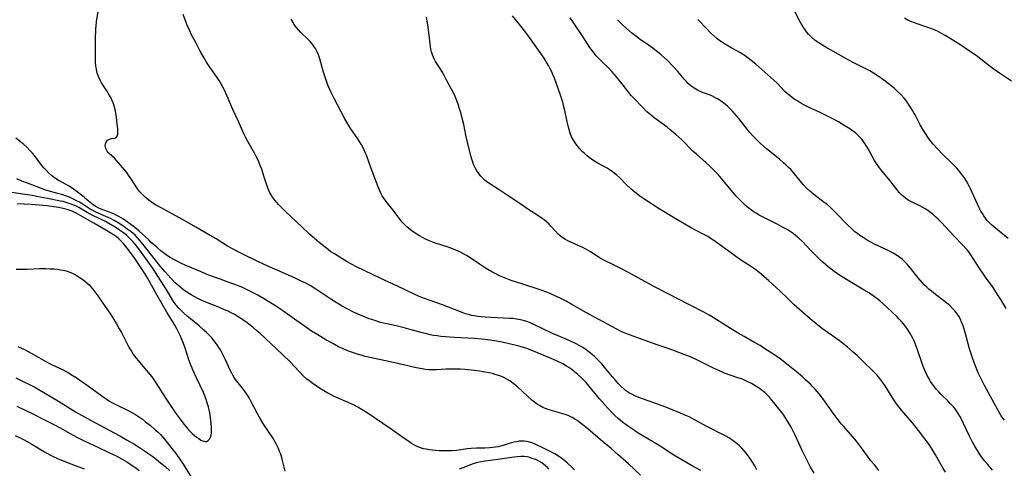
# Model space of a CAD drawing. Units: inches. Extents: x 2144173 to 2149752, y 229951 to 235397.
# Drawn here: x 2144898 to 2145108, y 233272 to 233367 of the extents above; entities that cross this region are included whole.
import ezdxf

# ---------------------------------------------------------------- set-up
doc = ezdxf.new("R2010")
doc.units = ezdxf.units.IN
doc.header["$MEASUREMENT"] = 0
doc.layers.add('c_10_T13S_R21E', color=19, linetype='Continuous')

msp = doc.modelspace()

# ---------------------------------------------------------------- linework, layer by layer
at = {"layer": 'c_10_T13S_R21E'}
for points in [[(2145043.51, 233271.25, 822), (2145041.51, 233272.31, 822), (2145040.27, 233272.99, 822), (2145038.57, 233273.98, 822), (2145037.74, 233274.5, 822), (2145034.79, 233276.43, 822), (2145033.38, 233277.28, 822), (2145030.94, 233278.73, 822), (2145030.12, 233279.23, 822), (2145029.32, 233279.75, 822), (2145028.01, 233280.63, 822), (2145027.51, 233280.99, 822), (2145026.76, 233281.55, 822), (2145025.84, 233282.32, 822), (2145025.16, 233282.93, 822), (2145024.53, 233283.55, 822), (2145023.69, 233284.44, 822), (2145023, 233285.21, 822), (2145021.88, 233286.52, 822), (2145019.58, 233289.32, 822), (2145018.97, 233290.04, 822), (2145018.11, 233290.96, 822), (2145017.23, 233291.75, 822), (2145016.53, 233292.31, 822), (2145015.91, 233292.77, 822), (2145015.27, 233293.2, 822), (2145014.8, 233293.51, 822), (2145013.99, 233293.97, 822), (2145012.81, 233294.57, 822), (2145011.51, 233295.16, 822), (2145009.49, 233296.01, 822), (2145007.74, 233296.72, 822), (2145006.52, 233297.17, 822), (2145005.44, 233297.52, 822), (2145004.12, 233297.89, 822), (2145002.81, 233298.22, 822), (2145001.07, 233298.6, 822), (2144999.82, 233298.83, 822), (2144998.46, 233299.04, 822), (2144997.4, 233299.18, 822), (2144996.62, 233299.26, 822), (2144995.16, 233299.38, 822), (2144990.84, 233299.62, 822), (2144988.94, 233299.75, 822), (2144987.94, 233299.85, 822), (2144987.18, 233299.95, 822), (2144986.43, 233300.07, 822), (2144985.68, 233300.22, 822), (2144985, 233300.37, 822), (2144984.07, 233300.61, 822), (2144981.63, 233301.28, 822), (2144980.11, 233301.68, 822), (2144978.45, 233302.07, 822), (2144976.42, 233302.51, 822), (2144975.08, 233302.85, 822), (2144973.64, 233303.28, 822), (2144972.64, 233303.62, 822), (2144971.3, 233304.14, 822), (2144970.46, 233304.51, 822), (2144969.34, 233305.05, 822), (2144967.98, 233305.73, 822), (2144966.93, 233306.3, 822), (2144966.18, 233306.74, 822), (2144964.48, 233307.8, 822), (2144961.27, 233309.94, 822), (2144960.03, 233310.69, 822), (2144959.25, 233311.11, 822), (2144958.03, 233311.72, 822), (2144956.57, 233312.41, 822), (2144950.23, 233315.22, 822), (2144948.71, 233315.92, 822), (2144945.66, 233317.39, 822), (2144944.38, 233318.04, 822), (2144943.75, 233318.38, 822), (2144942.44, 233319.13, 822), (2144939.97, 233320.67, 822), (2144938.69, 233321.41, 822), (2144935.64, 233323.13, 822), (2144932.33, 233325.05, 822), (2144928.22, 233327.27, 822), (2144927.05, 233327.95, 822), (2144926.48, 233328.31, 822), (2144925.62, 233328.91, 822), (2144924.82, 233329.56, 822), (2144924.23, 233330.1, 822), (2144923.69, 233330.68, 822), (2144923.32, 233331.15, 822), (2144922.8, 233331.9, 822), (2144921.65, 233333.76, 822), (2144921.29, 233334.29, 822), (2144920.92, 233334.8, 822), (2144920.51, 233335.3, 822), (2144919.64, 233336.31, 822), (2144918.72, 233337.41, 822), (2144918.29, 233337.87, 822), (2144917.16, 233338.86, 822), (2144916.93, 233339.1, 822), (2144916.74, 233339.35, 822), (2144916.56, 233339.65, 822), (2144916.44, 233339.93, 822), (2144916.36, 233340.22, 822), (2144916.32, 233340.59, 822), (2144916.35, 233340.94, 822), (2144916.47, 233341.33, 822), (2144916.8, 233341.72, 822), (2144917.23, 233341.96, 822), (2144917.66, 233342.07, 822), (2144918.28, 233342.15, 822), (2144918.56, 233342.26, 822), (2144918.84, 233342.59, 822), (2144918.97, 233343.01, 822), (2144918.99, 233343.62, 822), (2144918.96, 233344.07, 822), (2144918.81, 233345.83, 822), (2144918.72, 233346.62, 822), (2144918.59, 233347.44, 822), (2144918.47, 233348, 822), (2144918.27, 233348.78, 822), (2144918.11, 233349.3, 822), (2144917.92, 233349.81, 822), (2144917.71, 233350.31, 822), (2144917.48, 233350.8, 822), (2144917.24, 233351.26, 822), (2144916.65, 233352.24, 822), (2144915.52, 233353.95, 822), (2144915.22, 233354.5, 822), (2144914.86, 233355.3, 822), (2144914.6, 233356.05, 822), (2144914.41, 233356.82, 822), (2144914.33, 233357.23, 822), (2144914.29, 233357.54, 822), (2144914.22, 233358.41, 822), (2144914.2, 233359.3, 822), (2144914.2, 233362.23, 822), (2144914.23, 233363.9, 822), (2144914.26, 233364.7, 822), (2144914.31, 233365.5, 822), (2144914.36, 233366.1, 822), (2144914.47, 233366.96, 822), (2144914.82, 233369.21, 822)], [(2145055.45, 233271.34, 824), (2145054.99, 233272.2, 824), (2145054.49, 233273.04, 824), (2145053.99, 233273.8, 824), (2145053.58, 233274.37, 824), (2145053.16, 233274.93, 824), (2145052.71, 233275.46, 824), (2145052.24, 233275.97, 824), (2145051.74, 233276.46, 824), (2145051.23, 233276.9, 824), (2145050.67, 233277.35, 824), (2145050.08, 233277.76, 824), (2145049.46, 233278.17, 824), (2145048.36, 233278.81, 824), (2145047.85, 233279.08, 824), (2145045.62, 233280.18, 824), (2145044.89, 233280.57, 824), (2145042.31, 233281.99, 824), (2145040.96, 233282.66, 824), (2145040.27, 233282.98, 824), (2145038.77, 233283.62, 824), (2145036.38, 233284.59, 824), (2145033.88, 233285.54, 824), (2145031.05, 233286.52, 824), (2145029.92, 233286.95, 824), (2145029.38, 233287.18, 824), (2145028.73, 233287.49, 824), (2145028.28, 233287.74, 824), (2145027.85, 233288.01, 824), (2145027.42, 233288.33, 824), (2145027.09, 233288.6, 824), (2145026.49, 233289.16, 824), (2145025.92, 233289.75, 824), (2145025.18, 233290.57, 824), (2145024.64, 233291.21, 824), (2145023.2, 233292.95, 824), (2145022.27, 233294.04, 824), (2145021.8, 233294.56, 824), (2145021.24, 233295.13, 824), (2145020.77, 233295.58, 824), (2145020.29, 233296, 824), (2145019.66, 233296.51, 824), (2145019.01, 233296.98, 824), (2145018.27, 233297.47, 824), (2145017.78, 233297.76, 824), (2145016.7, 233298.35, 824), (2145015.4, 233298.95, 824), (2145012.99, 233299.96, 824), (2145011.78, 233300.49, 824), (2145007.68, 233302.49, 824), (2145006.93, 233302.82, 824), (2145006.53, 233302.97, 824), (2145005.81, 233303.2, 824), (2145004.96, 233303.4, 824), (2145004.1, 233303.55, 824), (2145003.37, 233303.64, 824), (2145002.68, 233303.69, 824), (2144999.97, 233303.8, 824), (2144997.44, 233303.98, 824), (2144995.87, 233304.13, 824), (2144995.15, 233304.23, 824), (2144994.53, 233304.34, 824), (2144993.88, 233304.5, 824), (2144993.25, 233304.68, 824), (2144992.13, 233305.06, 824), (2144988.31, 233306.57, 824), (2144985.45, 233307.59, 824), (2144984.25, 233308.04, 824), (2144983.34, 233308.4, 824), (2144982.12, 233308.93, 824), (2144978.74, 233310.57, 824), (2144975.18, 233312.19, 824), (2144973.38, 233313.05, 824), (2144969.98, 233314.71, 824), (2144968.89, 233315.26, 824), (2144967.97, 233315.77, 824), (2144966.82, 233316.45, 824), (2144965.23, 233317.45, 824), (2144964.51, 233317.93, 824), (2144963.88, 233318.38, 824), (2144963.24, 233318.88, 824), (2144961.98, 233319.91, 824), (2144960.99, 233320.75, 824), (2144959.93, 233321.68, 824), (2144958.36, 233323.13, 824), (2144954.78, 233326.53, 824), (2144954.06, 233327.22, 824), (2144953.32, 233328.01, 824), (2144952.59, 233328.86, 824), (2144952.05, 233329.59, 824), (2144951.75, 233330.04, 824), (2144951.48, 233330.51, 824), (2144951.23, 233331.01, 824), (2144951.01, 233331.54, 824), (2144950.65, 233332.58, 824), (2144950.18, 233334.08, 824), (2144949.71, 233335.51, 824), (2144949.41, 233336.32, 824), (2144949.08, 233337.12, 824), (2144948.8, 233337.76, 824), (2144948.49, 233338.38, 824), (2144948.16, 233338.99, 824), (2144946.72, 233341.41, 824), (2144946.22, 233342.36, 824), (2144945.89, 233343.07, 824), (2144944.75, 233345.7, 824), (2144943.57, 233348.29, 824), (2144942.35, 233351.11, 824), (2144941.69, 233352.52, 824), (2144941.27, 233353.32, 824), (2144940.91, 233353.96, 824), (2144940.61, 233354.46, 824), (2144940.19, 233355.1, 824), (2144938.65, 233357.28, 824), (2144938.22, 233357.92, 824), (2144937.9, 233358.41, 824), (2144937.34, 233359.34, 824), (2144936.57, 233360.73, 824), (2144935.69, 233362.43, 824), (2144934.74, 233364.23, 824), (2144934.26, 233365.2, 824), (2144933.78, 233366.27, 824), (2144933.35, 233367.4, 824), (2144932.96, 233368.55, 824)], [(2145109.12, 233320.72, 838), (2145106.85, 233322.56, 838), (2145106.24, 233323.07, 838), (2145105.64, 233323.6, 838), (2145105.27, 233323.95, 838), (2145104.65, 233324.62, 838), (2145104.27, 233325.1, 838), (2145103.91, 233325.6, 838), (2145103.6, 233326.1, 838), (2145103.3, 233326.6, 838), (2145102.95, 233327.26, 838), (2145102.54, 233328.08, 838), (2145102.19, 233328.84, 838), (2145101.04, 233331.35, 838), (2145100.56, 233332.32, 838), (2145100.21, 233332.95, 838), (2145099.78, 233333.66, 838), (2145099.45, 233334.14, 838), (2145099.1, 233334.6, 838), (2145098.52, 233335.3, 838), (2145098.14, 233335.72, 838), (2145097.07, 233336.83, 838), (2145095.1, 233338.77, 838), (2145094.09, 233339.82, 838), (2145093.12, 233340.9, 838), (2145092.7, 233341.4, 838), (2145092.32, 233341.89, 838), (2145091.95, 233342.39, 838), (2145091.45, 233343.15, 838), (2145091.04, 233343.81, 838), (2145090.35, 233345.03, 838), (2145089.25, 233347.12, 838), (2145088.99, 233347.59, 838), (2145088.72, 233348.06, 838), (2145088.15, 233348.96, 838), (2145087.7, 233349.61, 838), (2145087.23, 233350.25, 838), (2145086.89, 233350.68, 838), (2145086.09, 233351.57, 838), (2145085.44, 233352.19, 838), (2145084.92, 233352.65, 838), (2145084.38, 233353.09, 838), (2145082.54, 233354.53, 838), (2145081.35, 233355.38, 838), (2145080.34, 233356.04, 838), (2145079.55, 233356.52, 838), (2145078.47, 233357.12, 838), (2145076.32, 233358.18, 838), (2145074.94, 233358.89, 838), (2145070.02, 233361.66, 838), (2145069.45, 233362, 838), (2145068.71, 233362.47, 838), (2145067.92, 233363.02, 838), (2145067.18, 233363.62, 838), (2145066.88, 233363.91, 838), (2145066.45, 233364.37, 838), (2145066.05, 233364.87, 838), (2145065.67, 233365.39, 838), (2145065.37, 233365.85, 838), (2145064.79, 233366.85, 838), (2145063.54, 233369.16, 838)], [(2145067.69, 233270.69, 826), (2145066.94, 233271.96, 826), (2145065.95, 233273.76, 826), (2145065.03, 233275.63, 826), (2145064.38, 233277.06, 826), (2145063.64, 233278.76, 826), (2145063.22, 233279.66, 826), (2145062.81, 233280.45, 826), (2145062.37, 233281.22, 826), (2145061.81, 233282.13, 826), (2145061.22, 233283.01, 826), (2145060.81, 233283.59, 826), (2145059.95, 233284.71, 826), (2145059.08, 233285.77, 826), (2145058.6, 233286.32, 826), (2145058.13, 233286.85, 826), (2145057.65, 233287.35, 826), (2145057.12, 233287.85, 826), (2145056.58, 233288.31, 826), (2145056.02, 233288.73, 826), (2145055.44, 233289.12, 826), (2145054.88, 233289.47, 826), (2145054.3, 233289.79, 826), (2145053.5, 233290.18, 826), (2145052.84, 233290.48, 826), (2145052.16, 233290.76, 826), (2145051.42, 233291.04, 826), (2145048.57, 233292.03, 826), (2145047.49, 233292.47, 826), (2145046.19, 233293.06, 826), (2145043.51, 233294.41, 826), (2145042.33, 233294.98, 826), (2145040.91, 233295.6, 826), (2145040.08, 233295.94, 826), (2145037.87, 233296.78, 826), (2145036.54, 233297.24, 826), (2145034.18, 233298.03, 826), (2145030.36, 233299.42, 826), (2145028.44, 233300.08, 826), (2145027.48, 233300.45, 826), (2145026.44, 233300.92, 826), (2145025.56, 233301.36, 826), (2145024.46, 233301.94, 826), (2145021.74, 233303.45, 826), (2145019.1, 233304.9, 826), (2145015.94, 233306.68, 826), (2145014.7, 233307.36, 826), (2145013.43, 233308.01, 826), (2145012.02, 233308.67, 826), (2145011.3, 233308.98, 826), (2145010.59, 233309.26, 826), (2145009.37, 233309.7, 826), (2145005.23, 233311.04, 826), (2145003.01, 233311.8, 826), (2145001.59, 233312.33, 826), (2145000.52, 233312.79, 826), (2144999.56, 233313.26, 826), (2144998.84, 233313.65, 826), (2144997.53, 233314.42, 826), (2144996.19, 233315.28, 826), (2144994.26, 233316.61, 826), (2144993.45, 233317.11, 826), (2144992.82, 233317.48, 826), (2144992.18, 233317.82, 826), (2144991.19, 233318.28, 826), (2144990.52, 233318.55, 826), (2144989.3, 233318.97, 826), (2144986.85, 233319.73, 826), (2144986.19, 233319.96, 826), (2144985.53, 233320.22, 826), (2144984.69, 233320.6, 826), (2144984.03, 233320.94, 826), (2144983.38, 233321.31, 826), (2144982.5, 233321.86, 826), (2144981.8, 233322.36, 826), (2144981.13, 233322.89, 826), (2144980.74, 233323.24, 826), (2144980.35, 233323.6, 826), (2144979.72, 233324.26, 826), (2144979.48, 233324.54, 826), (2144979.07, 233325.06, 826), (2144977.74, 233326.83, 826), (2144976.51, 233328.36, 826), (2144976.13, 233328.85, 826), (2144975.77, 233329.36, 826), (2144975.45, 233329.88, 826), (2144975.16, 233330.42, 826), (2144974.93, 233330.91, 826), (2144974.72, 233331.4, 826), (2144974.1, 233333.05, 826), (2144973.07, 233335.68, 826), (2144972.07, 233338.53, 826), (2144971.88, 233338.99, 826), (2144971.6, 233339.63, 826), (2144971.3, 233340.25, 826), (2144970.96, 233340.85, 826), (2144970.6, 233341.45, 826), (2144970.22, 233342.03, 826), (2144968.77, 233344.15, 826), (2144968.4, 233344.73, 826), (2144967.91, 233345.55, 826), (2144967.49, 233346.31, 826), (2144965.11, 233350.78, 826), (2144964.55, 233351.91, 826), (2144964.19, 233352.69, 826), (2144963.86, 233353.48, 826), (2144963.31, 233354.96, 826), (2144962.82, 233356.49, 826), (2144962.11, 233359.08, 826), (2144961.82, 233359.95, 826), (2144961.54, 233360.61, 826), (2144961.2, 233361.27, 826), (2144960.8, 233361.89, 826), (2144960.46, 233362.32, 826), (2144960.03, 233362.81, 826), (2144959.55, 233363.3, 826), (2144958.04, 233364.72, 826), (2144957.55, 233365.25, 826), (2144957.05, 233365.87, 826), (2144956.6, 233366.52, 826), (2144956.35, 233366.96, 826), (2144956.04, 233367.55, 826)], [(2145046.15, 233303.85, 828), (2145045.26, 233304.38, 828), (2145044.26, 233304.93, 828), (2145040.89, 233306.63, 828), (2145036.39, 233309.03, 828), (2145033.48, 233310.51, 828), (2145032.34, 233311.13, 828), (2145027.91, 233313.59, 828), (2145026.57, 233314.28, 828), (2145024.4, 233315.31, 828), (2145023.09, 233315.97, 828), (2145022, 233316.58, 828), (2145019.92, 233317.89, 828), (2145018.93, 233318.48, 828), (2145018.18, 233318.86, 828), (2145017.6, 233319.13, 828), (2145015.59, 233320, 828), (2145015.09, 233320.24, 828), (2145014.61, 233320.51, 828), (2145014.05, 233320.86, 828), (2145013.53, 233321.26, 828), (2145013.03, 233321.68, 828), (2145012.45, 233322.28, 828), (2145011.46, 233323.39, 828), (2145011.07, 233323.79, 828), (2145010.55, 233324.27, 828), (2145010, 233324.72, 828), (2145009.6, 233325.02, 828), (2145008.69, 233325.64, 828), (2145006.54, 233327.02, 828), (2145004.62, 233328.34, 828), (2145002.31, 233329.85, 828), (2145000.23, 233331.24, 828), (2144998.44, 233332.39, 828), (2144997.69, 233332.94, 828), (2144997.37, 233333.21, 828), (2144997.06, 233333.5, 828), (2144996.52, 233334.07, 828), (2144996.02, 233334.68, 828), (2144995.65, 233335.22, 828), (2144995.32, 233335.79, 828), (2144995.03, 233336.38, 828), (2144994.72, 233337.22, 828), (2144994.47, 233338.09, 828), (2144993.64, 233341.33, 828), (2144993.32, 233342.78, 828), (2144992.85, 233345.1, 828), (2144992.54, 233346.41, 828), (2144992.22, 233347.6, 828), (2144991.9, 233348.64, 828), (2144991.66, 233349.4, 828), (2144991.39, 233350.15, 828), (2144991.1, 233350.88, 828), (2144990.72, 233351.71, 828), (2144990.42, 233352.3, 828), (2144989.11, 233354.66, 828), (2144988.37, 233356.07, 828), (2144987.83, 233357.01, 828), (2144986.86, 233358.51, 828), (2144986.49, 233359.2, 828), (2144986.18, 233359.91, 828), (2144985.97, 233360.57, 828), (2144985.84, 233361.13, 828), (2144985.74, 233361.71, 828), (2144985.39, 233364.7, 828), (2144985.18, 233366.35, 828), (2144985.06, 233367.16, 828), (2144984.91, 233367.97, 828)], [(2145095.72, 233270.87, 830), (2145095.14, 233271.83, 830), (2145093.62, 233274.54, 830), (2145093.19, 233275.27, 830), (2145092.73, 233276, 830), (2145092.22, 233276.75, 830), (2145091.3, 233278.02, 830), (2145089.99, 233279.74, 830), (2145088.66, 233281.43, 830), (2145087.76, 233282.5, 830), (2145086.36, 233284.09, 830), (2145085.82, 233284.75, 830), (2145085.3, 233285.44, 830), (2145084.58, 233286.51, 830), (2145083.57, 233288.14, 830), (2145082.71, 233289.49, 830), (2145082.08, 233290.38, 830), (2145081.66, 233290.91, 830), (2145081.12, 233291.56, 830), (2145080.54, 233292.16, 830), (2145077.76, 233294.88, 830), (2145076.93, 233295.68, 830), (2145076.05, 233296.48, 830), (2145074.79, 233297.58, 830), (2145073.73, 233298.44, 830), (2145073.04, 233298.97, 830), (2145072.33, 233299.48, 830), (2145070.69, 233300.6, 830), (2145069.49, 233301.46, 830), (2145068.46, 233302.25, 830), (2145066.83, 233303.6, 830), (2145065.23, 233304.99, 830), (2145063.45, 233306.62, 830), (2145062.11, 233307.87, 830), (2145060.33, 233309.57, 830), (2145057.99, 233311.71, 830), (2145056.38, 233313.12, 830), (2145055.26, 233314.03, 830), (2145054.75, 233314.41, 830), (2145054.1, 233314.87, 830), (2145052.2, 233316.08, 830), (2145050.98, 233316.9, 830), (2145049.81, 233317.73, 830), (2145047.04, 233319.76, 830), (2145046.26, 233320.31, 830), (2145045.47, 233320.83, 830), (2145044.95, 233321.15, 830), (2145044.11, 233321.61, 830), (2145042.46, 233322.48, 830), (2145041.28, 233323.11, 830), (2145038.35, 233324.81, 830), (2145034.26, 233327.26, 830), (2145032.71, 233328.26, 830), (2145031.52, 233329.07, 830), (2145030.48, 233329.8, 830), (2145029.7, 233330.39, 830), (2145029.12, 233330.85, 830), (2145028.56, 233331.33, 830), (2145027.57, 233332.26, 830), (2145026.16, 233333.66, 830), (2145025.55, 233334.23, 830), (2145025.05, 233334.65, 830), (2145024.53, 233335.05, 830), (2145023.94, 233335.45, 830), (2145023.5, 233335.72, 830), (2145021.51, 233336.8, 830), (2145020.75, 233337.26, 830), (2145020.02, 233337.77, 830), (2145019.23, 233338.38, 830), (2145018.55, 233338.97, 830), (2145018.17, 233339.33, 830), (2145017.56, 233339.98, 830), (2145017.01, 233340.65, 830), (2145016.63, 233341.19, 830), (2145016.28, 233341.74, 830), (2145015.9, 233342.46, 830), (2145015.6, 233343.22, 830), (2145015.35, 233344, 830), (2145015.13, 233344.81, 830), (2145014.94, 233345.65, 830), (2145014.44, 233348.08, 830), (2145014.19, 233349.11, 830), (2145013.99, 233349.85, 830), (2145013.62, 233351.09, 830), (2145013.05, 233352.77, 830), (2145012.21, 233354.99, 830), (2145011.91, 233355.72, 830), (2145011.6, 233356.43, 830), (2145011.33, 233356.98, 830), (2145010.96, 233357.69, 830), (2145010.55, 233358.38, 830), (2145010.01, 233359.2, 830), (2145007.25, 233363.16, 830), (2145006.32, 233364.45, 830), (2145005.61, 233365.38, 830), (2145005.09, 233366.02, 830), (2145003.24, 233368.23, 830)], [(2145105.76, 233271.3, 832), (2145104.75, 233272.48, 832), (2145104.15, 233273.22, 832), (2145103.44, 233274.15, 832), (2145102.98, 233274.81, 832), (2145102.54, 233275.47, 832), (2145102.05, 233276.28, 832), (2145101.48, 233277.3, 832), (2145100.86, 233278.53, 832), (2145099.59, 233281.27, 832), (2145099.14, 233282.19, 832), (2145098.82, 233282.8, 832), (2145098.47, 233283.39, 832), (2145098.09, 233283.96, 832), (2145097.79, 233284.38, 832), (2145097.46, 233284.79, 832), (2145096.76, 233285.56, 832), (2145096.25, 233286.08, 832), (2145094.77, 233287.51, 832), (2145094.28, 233288, 832), (2145093.82, 233288.51, 832), (2145093.35, 233289.09, 832), (2145092.94, 233289.65, 832), (2145092.55, 233290.24, 832), (2145092.23, 233290.78, 832), (2145091.92, 233291.33, 832), (2145091.51, 233292.16, 832), (2145091.22, 233292.8, 832), (2145090.95, 233293.46, 832), (2145090.66, 233294.26, 832), (2145089.86, 233296.75, 832), (2145089.5, 233297.79, 832), (2145089.03, 233298.91, 832), (2145088.78, 233299.45, 832), (2145088.5, 233299.97, 832), (2145088.25, 233300.41, 832), (2145087.98, 233300.84, 832), (2145087.63, 233301.36, 832), (2145087.26, 233301.86, 832), (2145086.74, 233302.52, 832), (2145086.24, 233303.1, 832), (2145085.79, 233303.59, 832), (2145085.33, 233304.08, 832), (2145084.44, 233304.97, 832), (2145083.13, 233306.18, 832), (2145081.79, 233307.35, 832), (2145081.33, 233307.72, 832), (2145080.59, 233308.28, 832), (2145079.49, 233309.05, 832), (2145078.39, 233309.74, 832), (2145074.56, 233312.01, 832), (2145073.1, 233312.92, 832), (2145071.96, 233313.72, 832), (2145070.7, 233314.7, 832), (2145069.53, 233315.69, 832), (2145068.86, 233316.31, 832), (2145068.19, 233316.94, 832), (2145067.51, 233317.62, 832), (2145066.85, 233318.31, 832), (2145065.27, 233320.01, 832), (2145064.44, 233320.81, 832), (2145063.72, 233321.41, 832), (2145063.17, 233321.81, 832), (2145062.54, 233322.23, 832), (2145061.89, 233322.63, 832), (2145060.94, 233323.17, 832), (2145059.95, 233323.7, 832), (2145056.79, 233325.3, 832), (2145055.94, 233325.75, 832), (2145055.28, 233326.13, 832), (2145054.64, 233326.53, 832), (2145054.09, 233326.93, 832), (2145053.4, 233327.47, 832), (2145052.95, 233327.87, 832), (2145052.51, 233328.29, 832), (2145051.97, 233328.83, 832), (2145051.06, 233329.81, 832), (2145049.67, 233331.4, 832), (2145047.45, 233334.05, 832), (2145046.91, 233334.66, 832), (2145046.29, 233335.33, 832), (2145045.44, 233336.17, 832), (2145044.58, 233336.97, 832), (2145042.57, 233338.72, 832), (2145041.81, 233339.41, 832), (2145039.33, 233341.85, 832), (2145038.15, 233342.94, 832), (2145037.65, 233343.38, 832), (2145036.97, 233343.93, 832), (2145036.28, 233344.47, 832), (2145034.2, 233345.99, 832), (2145033.51, 233346.52, 832), (2145032.54, 233347.32, 832), (2145031.98, 233347.81, 832), (2145031, 233348.75, 832), (2145029.08, 233350.78, 832), (2145028.63, 233351.28, 832), (2145027.81, 233352.25, 832), (2145027.16, 233353.08, 832), (2145025.5, 233355.25, 832), (2145025.01, 233355.84, 832), (2145024.51, 233356.41, 832), (2145023.86, 233357.09, 832), (2145022.54, 233358.34, 832), (2145021.69, 233359.17, 832), (2145021.09, 233359.83, 832), (2145020.61, 233360.42, 832), (2145020.2, 233360.97, 832), (2145019.81, 233361.53, 832), (2145018.29, 233363.85, 832), (2145016.21, 233366.93, 832), (2145015.61, 233367.85, 832)], [(2145108.32, 233281.95, 834), (2145107.98, 233282.42, 834), (2145107.65, 233282.91, 834), (2145107.35, 233283.42, 834), (2145104.08, 233289.39, 834), (2145103.14, 233291.23, 834), (2145102.73, 233292.11, 834), (2145102.05, 233293.72, 834), (2145101.85, 233294.25, 834), (2145101.48, 233295.31, 834), (2145100.89, 233297.22, 834), (2145099.94, 233300.69, 834), (2145099.73, 233301.41, 834), (2145099.5, 233302.12, 834), (2145099.11, 233303.09, 834), (2145098.99, 233303.37, 834), (2145098.55, 233304.16, 834), (2145098.05, 233304.91, 834), (2145097.67, 233305.39, 834), (2145097.25, 233305.84, 834), (2145096.66, 233306.41, 834), (2145096.27, 233306.74, 834), (2145095.65, 233307.25, 834), (2145093.61, 233308.77, 834), (2145092.73, 233309.47, 834), (2145092.19, 233309.93, 834), (2145091.67, 233310.42, 834), (2145091.19, 233310.88, 834), (2145090.74, 233311.37, 834), (2145089.87, 233312.37, 834), (2145088.29, 233314.4, 834), (2145087.84, 233314.93, 834), (2145087.52, 233315.29, 834), (2145087.04, 233315.78, 834), (2145086.53, 233316.24, 834), (2145085.99, 233316.67, 834), (2145085.29, 233317.16, 834), (2145084.56, 233317.61, 834), (2145083.94, 233317.95, 834), (2145083.33, 233318.26, 834), (2145080.74, 233319.49, 834), (2145079.95, 233319.89, 834), (2145079.25, 233320.27, 834), (2145078.57, 233320.66, 834), (2145078.12, 233320.95, 834), (2145077.43, 233321.41, 834), (2145076.91, 233321.79, 834), (2145076.4, 233322.2, 834), (2145075.56, 233322.94, 834), (2145074.86, 233323.61, 834), (2145072.31, 233326.24, 834), (2145071.61, 233326.93, 834), (2145071, 233327.49, 834), (2145070.37, 233328.04, 834), (2145069.85, 233328.46, 834), (2145067.59, 233330.15, 834), (2145067.09, 233330.56, 834), (2145066.74, 233330.87, 834), (2145066.08, 233331.52, 834), (2145065.44, 233332.2, 834), (2145064.99, 233332.72, 834), (2145063.18, 233334.88, 834), (2145062.67, 233335.45, 834), (2145062.23, 233335.91, 834), (2145061.71, 233336.42, 834), (2145061.17, 233336.91, 834), (2145060.3, 233337.66, 834), (2145057.54, 233339.88, 834), (2145056.25, 233341.03, 834), (2145055.56, 233341.68, 834), (2145054.75, 233342.51, 834), (2145053.98, 233343.35, 834), (2145053.36, 233344.1, 834), (2145051.66, 233346.27, 834), (2145050.68, 233347.44, 834), (2145050.17, 233348, 834), (2145049.71, 233348.48, 834), (2145049.23, 233348.93, 834), (2145048.7, 233349.4, 834), (2145048.14, 233349.83, 834), (2145047.62, 233350.19, 834), (2145047.07, 233350.53, 834), (2145046.51, 233350.83, 834), (2145045.81, 233351.18, 834), (2145045.31, 233351.4, 834), (2145043.87, 233351.92, 834), (2145043.08, 233352.24, 834), (2145042.78, 233352.38, 834), (2145042.06, 233352.82, 834), (2145041.37, 233353.34, 834), (2145040.81, 233353.85, 834), (2145040.26, 233354.41, 834), (2145039.95, 233354.76, 834), (2145038.58, 233356.36, 834), (2145037.62, 233357.41, 834), (2145036.34, 233358.71, 834), (2145035.65, 233359.36, 834), (2145035.03, 233359.92, 834), (2145034.05, 233360.74, 834), (2145033.23, 233361.36, 834), (2145032.33, 233362, 834), (2145030.56, 233363.19, 834), (2145029.53, 233363.97, 834), (2145028.78, 233364.57, 834), (2145027.46, 233365.72, 834), (2145026.84, 233366.29, 834), (2145026.26, 233366.86, 834), (2145025.7, 233367.44, 834)], [(2145108.66, 233305.79, 836), (2145107.67, 233307.49, 836), (2145106.99, 233308.6, 836), (2145106.13, 233309.92, 836), (2145105.75, 233310.47, 836), (2145104.43, 233312.3, 836), (2145103.68, 233313.36, 836), (2145102.93, 233314.51, 836), (2145101.65, 233316.51, 836), (2145101, 233317.47, 836), (2145100.7, 233317.87, 836), (2145100.33, 233318.32, 836), (2145099.29, 233319.48, 836), (2145097.51, 233321.32, 836), (2145094.89, 233324.13, 836), (2145094.15, 233324.87, 836), (2145093.67, 233325.33, 836), (2145093.18, 233325.78, 836), (2145092.61, 233326.25, 836), (2145091.94, 233326.74, 836), (2145091.42, 233327.08, 836), (2145090.9, 233327.39, 836), (2145090.27, 233327.72, 836), (2145088.6, 233328.51, 836), (2145088.19, 233328.72, 836), (2145087.79, 233328.95, 836), (2145087.27, 233329.29, 836), (2145086.78, 233329.68, 836), (2145086.35, 233330.07, 836), (2145085.94, 233330.5, 836), (2145085.39, 233331.14, 836), (2145083.95, 233333.03, 836), (2145082.22, 233335.11, 836), (2145081.45, 233336.11, 836), (2145080.89, 233336.93, 836), (2145080.6, 233337.42, 836), (2145079.2, 233339.91, 836), (2145078.88, 233340.47, 836), (2145078.53, 233341.02, 836), (2145078.16, 233341.55, 836), (2145077.88, 233341.91, 836), (2145077.51, 233342.32, 836), (2145077.01, 233342.8, 836), (2145076.49, 233343.26, 836), (2145075.89, 233343.72, 836), (2145075.27, 233344.16, 836), (2145074.12, 233344.87, 836), (2145072.85, 233345.61, 836), (2145071.67, 233346.26, 836), (2145070.13, 233347.07, 836), (2145069, 233347.62, 836), (2145066.78, 233348.64, 836), (2145065.59, 233349.23, 836), (2145064.87, 233349.64, 836), (2145064.22, 233350.02, 836), (2145063.59, 233350.42, 836), (2145063.06, 233350.79, 836), (2145062.53, 233351.18, 836), (2145062.02, 233351.59, 836), (2145061.42, 233352.15, 836), (2145059.77, 233353.87, 836), (2145059.1, 233354.52, 836), (2145055.21, 233357.95, 836), (2145054.24, 233358.76, 836), (2145053.58, 233359.26, 836), (2145052.74, 233359.85, 836), (2145051.79, 233360.44, 836), (2145049.75, 233361.57, 836), (2145048.57, 233362.26, 836), (2145047.87, 233362.72, 836), (2145047.36, 233363.08, 836), (2145046.87, 233363.46, 836), (2145046.23, 233364.01, 836), (2145045.54, 233364.65, 836), (2145044.74, 233365.46, 836), (2145042.87, 233367.47, 836)], [(2145109.8, 233354.33, 840), (2145107.25, 233356.01, 840), (2145106.31, 233356.65, 840), (2145105.27, 233357.42, 840), (2145103.31, 233359.01, 840), (2145102.26, 233359.8, 840), (2145100.89, 233360.75, 840), (2145098.98, 233361.98, 840), (2145096.71, 233363.44, 840), (2145095.63, 233364.1, 840), (2145094.88, 233364.52, 840), (2145093.87, 233365.04, 840), (2145092.96, 233365.44, 840), (2145092.2, 233365.72, 840), (2145089.66, 233366.57, 840), (2145088.93, 233366.83, 840), (2145088.22, 233367.12, 840), (2145087.66, 233367.37, 840), (2145086.95, 233367.74, 840)], [(2145030.6, 233270.27, 820), (2145028.01, 233272.68, 820), (2145025.86, 233274.6, 820), (2145024.35, 233275.9, 820), (2145022.02, 233277.82, 820), (2145019.37, 233280.12, 820), (2145018.29, 233281, 820), (2145017.74, 233281.42, 820), (2145017.07, 233281.89, 820), (2145016.55, 233282.22, 820), (2145016.02, 233282.52, 820), (2145015.59, 233282.75, 820), (2145015.15, 233282.95, 820), (2145014.49, 233283.2, 820), (2145013.81, 233283.41, 820), (2145011.82, 233283.96, 820), (2145010.9, 233284.24, 820), (2145010.32, 233284.45, 820), (2145009.75, 233284.69, 820), (2145009.02, 233285.08, 820), (2145008.62, 233285.33, 820), (2145008.23, 233285.6, 820), (2145007.39, 233286.27, 820), (2145006.46, 233287.09, 820), (2145004.34, 233289.06, 820), (2145003.73, 233289.58, 820), (2145003.09, 233290.08, 820), (2145002.71, 233290.35, 820), (2145002.07, 233290.73, 820), (2145001.43, 233291.06, 820), (2145000.77, 233291.34, 820), (2145000.29, 233291.52, 820), (2144999.6, 233291.74, 820), (2144998.98, 233291.9, 820), (2144998.36, 233292.05, 820), (2144997.42, 233292.23, 820), (2144996.21, 233292.43, 820), (2144995.08, 233292.58, 820), (2144993.12, 233292.78, 820), (2144992.06, 233292.85, 820), (2144991.43, 233292.87, 820), (2144990.32, 233292.87, 820), (2144989.03, 233292.83, 820), (2144987.07, 233292.73, 820), (2144986.09, 233292.71, 820), (2144985.45, 233292.73, 820), (2144984.71, 233292.8, 820), (2144983.97, 233292.91, 820), (2144983.14, 233293.06, 820), (2144982.38, 233293.23, 820), (2144978.16, 233294.2, 820), (2144971.81, 233295.59, 820), (2144971.14, 233295.76, 820), (2144969.94, 233296.1, 820), (2144968.64, 233296.56, 820), (2144967.87, 233296.86, 820), (2144966.96, 233297.26, 820), (2144966.13, 233297.65, 820), (2144964.87, 233298.3, 820), (2144963.38, 233299.13, 820), (2144961.67, 233300.15, 820), (2144960.35, 233300.99, 820), (2144959.05, 233301.86, 820), (2144957.2, 233303.17, 820), (2144954.44, 233305.17, 820), (2144953.82, 233305.61, 820), (2144952.67, 233306.38, 820), (2144951.27, 233307.25, 820), (2144950.11, 233307.94, 820), (2144948.88, 233308.63, 820), (2144947.47, 233309.39, 820), (2144946.33, 233309.96, 820), (2144945.62, 233310.28, 820), (2144944.75, 233310.64, 820), (2144943.36, 233311.17, 820), (2144940.06, 233312.32, 820), (2144938.24, 233313.02, 820), (2144936.77, 233313.62, 820), (2144933.49, 233315.01, 820), (2144932.45, 233315.49, 820), (2144931.51, 233315.96, 820), (2144930.78, 233316.36, 820), (2144930.06, 233316.78, 820), (2144929.33, 233317.24, 820), (2144928.74, 233317.66, 820), (2144928.23, 233318.07, 820), (2144927.29, 233318.88, 820), (2144926.13, 233319.92, 820), (2144925.58, 233320.43, 820), (2144924.2, 233321.75, 820), (2144923.58, 233322.32, 820), (2144922.97, 233322.83, 820), (2144922.35, 233323.32, 820), (2144920.68, 233324.53, 820), (2144920.2, 233324.86, 820), (2144919.71, 233325.16, 820), (2144919.21, 233325.44, 820), (2144918.38, 233325.85, 820), (2144917.76, 233326.12, 820), (2144915.44, 233327.01, 820), (2144914.81, 233327.29, 820), (2144914.12, 233327.65, 820), (2144913.46, 233328.11, 820), (2144912.24, 233329.16, 820), (2144911.77, 233329.55, 820), (2144909.72, 233331.13, 820), (2144909.02, 233331.63, 820), (2144908.48, 233331.97, 820), (2144907.93, 233332.29, 820), (2144906.25, 233333.22, 820), (2144905.47, 233333.71, 820), (2144905.08, 233333.99, 820), (2144904.82, 233334.19, 820), (2144904.19, 233334.76, 820), (2144903.6, 233335.37, 820), (2144903.19, 233335.84, 820), (2144902.79, 233336.33, 820), (2144901.19, 233338.44, 820), (2144900.76, 233338.95, 820), (2144900.16, 233339.63, 820), (2144899.53, 233340.27, 820), (2144898.89, 233340.84, 820), (2144898.23, 233341.38, 820), (2144897.22, 233342.13, 820)], [(2145016.5, 233271.34, 818), (2145015.98, 233271.88, 818), (2145015, 233272.8, 818), (2145014.02, 233273.64, 818), (2145013.41, 233274.09, 818), (2145012.87, 233274.44, 818), (2145012.33, 233274.77, 818), (2145011.49, 233275.2, 818), (2145009.72, 233276.04, 818), (2145008.24, 233276.79, 818), (2145007.6, 233277.07, 818), (2145006.94, 233277.3, 818), (2145006.26, 233277.45, 818), (2145005.79, 233277.5, 818), (2145005.32, 233277.51, 818), (2145004.7, 233277.46, 818), (2145004.12, 233277.38, 818), (2145003.53, 233277.26, 818), (2145002.56, 233277, 818), (2145001.26, 233276.58, 818), (2145000.69, 233276.42, 818), (2145000.24, 233276.31, 818), (2144999.67, 233276.21, 818), (2144999.01, 233276.12, 818), (2144998.34, 233276.07, 818), (2144997.39, 233276.02, 818), (2144995.6, 233275.97, 818), (2144994.45, 233275.91, 818), (2144993.65, 233275.83, 818), (2144991.31, 233275.53, 818), (2144990.41, 233275.45, 818), (2144989.78, 233275.43, 818), (2144988.4, 233275.42, 818), (2144987.61, 233275.45, 818), (2144986.8, 233275.5, 818), (2144985.51, 233275.65, 818), (2144984.86, 233275.76, 818), (2144984.25, 233275.89, 818), (2144983.65, 233276.06, 818), (2144983.08, 233276.27, 818), (2144982.47, 233276.54, 818), (2144981.7, 233277, 818), (2144981.18, 233277.36, 818), (2144978.88, 233279.02, 818), (2144977.38, 233280.07, 818), (2144972.01, 233283.68, 818), (2144971.2, 233284.21, 818), (2144970.25, 233284.77, 818), (2144969.32, 233285.23, 818), (2144966.05, 233286.64, 818), (2144965.22, 233287.02, 818), (2144964.54, 233287.36, 818), (2144963.86, 233287.72, 818), (2144962.99, 233288.24, 818), (2144962.06, 233288.82, 818), (2144960.72, 233289.73, 818), (2144960.04, 233290.23, 818), (2144959.38, 233290.75, 818), (2144958.56, 233291.47, 818), (2144957.7, 233292.35, 818), (2144956.7, 233293.43, 818), (2144955.69, 233294.47, 818), (2144952.86, 233297.17, 818), (2144949.37, 233300.44, 818), (2144948.66, 233301.07, 818), (2144947.94, 233301.68, 818), (2144947.27, 233302.22, 818), (2144946.59, 233302.75, 818), (2144945.67, 233303.4, 818), (2144945.07, 233303.79, 818), (2144943.9, 233304.49, 818), (2144943.32, 233304.8, 818), (2144942.52, 233305.2, 818), (2144941.92, 233305.48, 818), (2144940.69, 233306.02, 818), (2144937.46, 233307.3, 818), (2144936.76, 233307.6, 818), (2144935.92, 233308, 818), (2144935.27, 233308.33, 818), (2144934.64, 233308.7, 818), (2144933.76, 233309.29, 818), (2144933.12, 233309.75, 818), (2144932.07, 233310.59, 818), (2144931.27, 233311.31, 818), (2144930.41, 233312.18, 818), (2144929.02, 233313.69, 818), (2144928.07, 233314.8, 818), (2144924.09, 233319.83, 818), (2144923.63, 233320.38, 818), (2144923.16, 233320.91, 818), (2144922.66, 233321.42, 818), (2144922.17, 233321.86, 818), (2144921.6, 233322.33, 818), (2144921.01, 233322.77, 818), (2144920.53, 233323.12, 818), (2144919.4, 233323.86, 818), (2144918.22, 233324.56, 818), (2144917.42, 233324.99, 818), (2144916.4, 233325.47, 818), (2144914.31, 233326.37, 818), (2144913.76, 233326.63, 818), (2144913.09, 233327.01, 818), (2144912.41, 233327.44, 818), (2144911.36, 233328.13, 818), (2144910.79, 233328.48, 818), (2144910.2, 233328.81, 818), (2144909.5, 233329.16, 818), (2144908.67, 233329.53, 818), (2144907.83, 233329.86, 818), (2144907.28, 233330.05, 818), (2144906.16, 233330.36, 818), (2144904.62, 233330.76, 818), (2144903.43, 233331.15, 818), (2144899.69, 233332.54, 818), (2144898.51, 233333.01, 818), (2144897.43, 233333.5, 818)], [(2144954.75, 233271.09, 816), (2144954.1, 233273.62, 816), (2144953.77, 233274.69, 816), (2144953.54, 233275.31, 816), (2144953.3, 233275.92, 816), (2144952.87, 233276.81, 816), (2144952.55, 233277.39, 816), (2144952.2, 233277.96, 816), (2144950.13, 233281.12, 816), (2144949.37, 233282.34, 816), (2144948.72, 233283.49, 816), (2144947.35, 233286.14, 816), (2144947.01, 233286.75, 816), (2144946.66, 233287.34, 816), (2144946.35, 233287.82, 816), (2144946.05, 233288.25, 816), (2144945.61, 233288.83, 816), (2144944.43, 233290.31, 816), (2144943.94, 233290.97, 816), (2144943.58, 233291.55, 816), (2144943.33, 233291.97, 816), (2144942.98, 233292.66, 816), (2144941.98, 233294.83, 816), (2144941.5, 233295.84, 816), (2144941.21, 233296.41, 816), (2144940.89, 233296.97, 816), (2144940.59, 233297.47, 816), (2144940.18, 233298.07, 816), (2144939.78, 233298.62, 816), (2144939.03, 233299.53, 816), (2144938.69, 233299.9, 816), (2144937.92, 233300.67, 816), (2144937.36, 233301.18, 816), (2144936.34, 233302.07, 816), (2144934.51, 233303.58, 816), (2144933.8, 233304.18, 816), (2144933.11, 233304.79, 816), (2144932.37, 233305.49, 816), (2144931.88, 233306.01, 816), (2144931.64, 233306.29, 816), (2144931.44, 233306.54, 816), (2144931.04, 233307.1, 816), (2144930.7, 233307.62, 816), (2144929.51, 233309.58, 816), (2144928.8, 233310.7, 816), (2144926.4, 233314.46, 816), (2144925.7, 233315.5, 816), (2144923.68, 233318.23, 816), (2144922.69, 233319.52, 816), (2144922.19, 233320.11, 816), (2144921.79, 233320.54, 816), (2144921.48, 233320.85, 816), (2144920.86, 233321.42, 816), (2144920.2, 233321.94, 816), (2144919.36, 233322.55, 816), (2144918.4, 233323.17, 816), (2144917.09, 233323.97, 816), (2144916.33, 233324.37, 816), (2144913.68, 233325.62, 816), (2144913.05, 233325.95, 816), (2144912.44, 233326.29, 816), (2144910.68, 233327.35, 816), (2144910.13, 233327.63, 816), (2144909.58, 233327.88, 816), (2144909.02, 233328.09, 816), (2144907.96, 233328.44, 816), (2144907.33, 233328.61, 816), (2144906.74, 233328.74, 816), (2144903.95, 233329.26, 816), (2144901.65, 233329.74, 816), (2144900.69, 233329.92, 816), (2144898.67, 233330.23, 816), (2144896.36, 233330.53, 816)], [(2144897.28, 233314.23, 814), (2144898.44, 233314.2, 814), (2144899.6, 233314.22, 814), (2144902.27, 233314.31, 814), (2144903.59, 233314.31, 814), (2144904.44, 233314.29, 814), (2144905.37, 233314.24, 814), (2144906.05, 233314.18, 814), (2144906.73, 233314.09, 814), (2144907.37, 233313.97, 814), (2144907.97, 233313.81, 814), (2144908.56, 233313.62, 814), (2144908.98, 233313.46, 814), (2144909.66, 233313.15, 814), (2144910.31, 233312.78, 814), (2144910.77, 233312.5, 814), (2144911.28, 233312.15, 814), (2144911.88, 233311.7, 814), (2144912.45, 233311.21, 814), (2144912.84, 233310.83, 814), (2144913.22, 233310.43, 814), (2144913.87, 233309.66, 814), (2144914.72, 233308.54, 814), (2144915.82, 233306.96, 814), (2144916.81, 233305.5, 814), (2144917.55, 233304.37, 814), (2144918.7, 233302.52, 814), (2144919.31, 233301.48, 814), (2144919.77, 233300.65, 814), (2144921.12, 233297.99, 814), (2144921.44, 233297.39, 814), (2144921.95, 233296.57, 814), (2144922.28, 233296.07, 814), (2144922.64, 233295.57, 814), (2144923.6, 233294.33, 814), (2144925.88, 233291.64, 814), (2144926.43, 233290.91, 814), (2144927.12, 233289.91, 814), (2144928.61, 233287.56, 814), (2144929.54, 233286.18, 814), (2144931.24, 233283.6, 814), (2144932.06, 233282.48, 814), (2144932.9, 233281.41, 814), (2144933.89, 233280.19, 814), (2144934.44, 233279.56, 814), (2144934.88, 233279.11, 814), (2144935.33, 233278.72, 814), (2144935.81, 233278.35, 814), (2144936.28, 233278.03, 814), (2144936.73, 233277.74, 814), (2144937.15, 233277.53, 814), (2144937.56, 233277.42, 814), (2144937.95, 233277.45, 814), (2144938.3, 233277.61, 814), (2144938.58, 233277.89, 814), (2144938.81, 233278.37, 814), (2144938.91, 233278.79, 814), (2144938.98, 233279.27, 814), (2144939, 233279.89, 814), (2144938.98, 233280.55, 814), (2144938.93, 233281.26, 814), (2144938.79, 233282.55, 814), (2144938.63, 233283.57, 814), (2144938.51, 233284.2, 814), (2144938.35, 233284.83, 814), (2144938.1, 233285.68, 814), (2144937.84, 233286.41, 814), (2144937.56, 233287.14, 814), (2144937.26, 233287.86, 814), (2144935.72, 233291.12, 814), (2144935.01, 233292.7, 814), (2144934.49, 233293.91, 814), (2144934.16, 233294.85, 814), (2144933.45, 233297.1, 814), (2144933.23, 233297.74, 814), (2144932.88, 233298.69, 814), (2144932.31, 233300.03, 814), (2144931.97, 233300.73, 814), (2144931.59, 233301.48, 814), (2144931.19, 233302.22, 814), (2144930.75, 233302.96, 814), (2144929.79, 233304.45, 814), (2144929.43, 233305.05, 814), (2144927.31, 233308.72, 814), (2144925.39, 233312.22, 814), (2144924.76, 233313.27, 814), (2144923.93, 233314.56, 814), (2144923.08, 233315.83, 814), (2144922.33, 233316.89, 814), (2144920.96, 233318.7, 814), (2144920.12, 233319.72, 814), (2144919.66, 233320.23, 814), (2144919.24, 233320.64, 814), (2144918.73, 233321.07, 814), (2144918.23, 233321.43, 814), (2144917.71, 233321.76, 814), (2144916.41, 233322.55, 814), (2144913.86, 233324.05, 814), (2144912.1, 233325, 814), (2144910.06, 233326.18, 814), (2144909.22, 233326.57, 814), (2144908.78, 233326.74, 814), (2144908.14, 233326.95, 814), (2144907.31, 233327.17, 814), (2144906.35, 233327.36, 814), (2144904.85, 233327.59, 814), (2144903.86, 233327.7, 814), (2144901.41, 233327.92, 814), (2144900.47, 233327.98, 814), (2144897.52, 233328.11, 814)], [(2145081.53, 233271.26, 828), (2145080.61, 233272.34, 828), (2145079.82, 233273.32, 828), (2145077.8, 233276.06, 828), (2145076.7, 233277.46, 828), (2145075.43, 233279.01, 828), (2145073.93, 233280.69, 828), (2145073.48, 233281.22, 828), (2145072.59, 233282.32, 828), (2145071.74, 233283.47, 828), (2145069.68, 233286.37, 828), (2145068.76, 233287.56, 828), (2145067.88, 233288.58, 828), (2145067.36, 233289.13, 828), (2145066.87, 233289.63, 828), (2145065.85, 233290.6, 828), (2145065.25, 233291.14, 828), (2145064.24, 233292, 828), (2145062.11, 233293.74, 828), (2145060.4, 233295.04, 828), (2145058.63, 233296.29, 828), (2145057.4, 233297.09, 828), (2145056.13, 233297.88, 828), (2145054.97, 233298.56, 828), (2145052.73, 233299.83, 828), (2145051.48, 233300.55, 828), (2145049.8, 233301.57, 828), (2145046.15, 233303.85, 828)], [(2144897.66, 233297.72, 816), (2144899.08, 233297.03, 816), (2144900.51, 233296.25, 816), (2144903.77, 233294.42, 816), (2144904.56, 233294.02, 816), (2144906.53, 233293.09, 816), (2144907.34, 233292.69, 816), (2144908.43, 233292.09, 816), (2144909.25, 233291.6, 816), (2144910.06, 233291.08, 816), (2144911.51, 233290.11, 816), (2144912.7, 233289.26, 816), (2144916.06, 233286.8, 816), (2144916.69, 233286.37, 816), (2144917.19, 233286.06, 816), (2144917.71, 233285.76, 816), (2144918.72, 233285.22, 816), (2144921.35, 233283.95, 816), (2144922.29, 233283.44, 816), (2144922.75, 233283.16, 816), (2144923.21, 233282.87, 816), (2144924.24, 233282.16, 816), (2144924.93, 233281.65, 816), (2144925.97, 233280.82, 816), (2144927.07, 233279.87, 816), (2144927.57, 233279.41, 816), (2144928.1, 233278.88, 816), (2144928.6, 233278.34, 816), (2144929.49, 233277.25, 816), (2144931.36, 233274.84, 816), (2144932.07, 233273.87, 816), (2144932.94, 233272.57, 816), (2144934.82, 233269.56, 816)], [(2144897.2, 233291.04, 818), (2144898.49, 233290.37, 818), (2144900.58, 233289.34, 818), (2144901.25, 233289, 818), (2144901.95, 233288.61, 818), (2144906.29, 233286, 818), (2144909.92, 233283.77, 818), (2144911.23, 233283.01, 818), (2144913.16, 233281.94, 818), (2144917.11, 233279.85, 818), (2144919.43, 233278.6, 818), (2144921, 233277.73, 818), (2144922.38, 233276.92, 818), (2144923.59, 233276.17, 818), (2144924.69, 233275.44, 818), (2144925.4, 233274.96, 818), (2144926.47, 233274.2, 818), (2144927.17, 233273.67, 818), (2144928.13, 233272.89, 818), (2144929.07, 233272.08, 818), (2144930.09, 233271.16, 818)], [(2144897.44, 233284.93, 820), (2144899.07, 233284.17, 820), (2144900.7, 233283.38, 820), (2144903.17, 233282.14, 820), (2144905.72, 233280.81, 820), (2144907.32, 233279.95, 820), (2144909.16, 233278.9, 820), (2144910.52, 233278.18, 820), (2144911.77, 233277.57, 820), (2144914.83, 233276.16, 820), (2144917.1, 233275.1, 820), (2144918.65, 233274.34, 820), (2144919.94, 233273.64, 820), (2144920.93, 233273.05, 820), (2144921.79, 233272.5, 820), (2144922.92, 233271.7, 820), (2144923.52, 233271.25, 820)], [(2144897.1, 233278.73, 822), (2144898.3, 233278.15, 822), (2144898.98, 233277.79, 822), (2144900.63, 233276.85, 822), (2144903.36, 233275.2, 822), (2144904.58, 233274.53, 822), (2144905.29, 233274.18, 822), (2144906.62, 233273.6, 822), (2144908.98, 233272.66, 822), (2144911.79, 233271.6, 822)], [(2145011.02, 233271.52, 816), (2145010.78, 233271.79, 816), (2145010.35, 233272.21, 816), (2145009.9, 233272.6, 816), (2145009.5, 233272.88, 816), (2145008.92, 233273.22, 816), (2145008.22, 233273.55, 816), (2145007.49, 233273.82, 816), (2145006.95, 233273.99, 816), (2145006.4, 233274.12, 816), (2145005.74, 233274.2, 816), (2145005.06, 233274.22, 816), (2145004.28, 233274.18, 816), (2145003.59, 233274.11, 816), (2145000.66, 233273.67, 816), (2144998.55, 233273.4, 816), (2144997.38, 233273.23, 816), (2144996.6, 233273.09, 816), (2144995.82, 233272.92, 816), (2144995.07, 233272.72, 816), (2144994.1, 233272.37, 816), (2144992.9, 233271.89, 816), (2144991.91, 233271.53, 816)]]:
    msp.add_polyline3d(points, dxfattribs=at)

doc.saveas('drawing.dxf')
